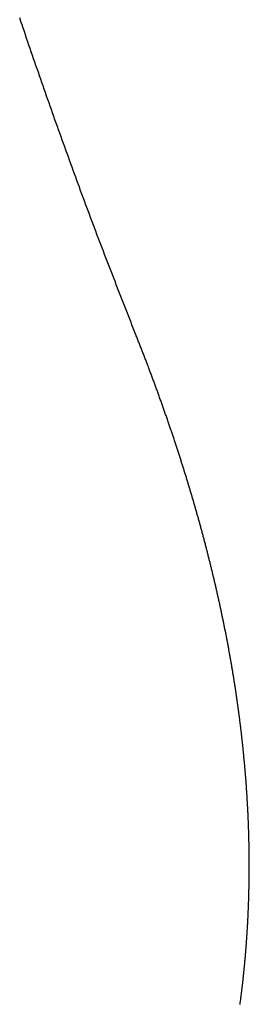
# Model space of a CAD drawing. Units: inches. Extents: x 11 to 407, y 4 to 292.
# Drawn here: x 206 to 206, y 135 to 135 of the extents above; entities that cross this region are included whole.
import ezdxf

# ---------------------------------------------------------------- set-up
doc = ezdxf.new("R2010")
doc.units = ezdxf.units.IN
doc.header["$MEASUREMENT"] = 0
doc.layers.add('M1', color=7, linetype='Continuous')

msp = doc.modelspace()

# ---------------------------------------------------------------- linework, layer by layer
at = {"layer": 'M1'}
for p, q in [((206.40582, 134.73848), (206.40556, 134.73928)), ((206.40609, 134.73768), (206.40582, 134.73848)), ((206.40636, 134.73688), (206.40609, 134.73768)), ((206.40664, 134.73609), (206.40636, 134.73688)), ((206.40691, 134.73529), (206.40664, 134.73609)), ((206.40718, 134.73449), (206.40691, 134.73529)), ((206.40745, 134.73369), (206.40718, 134.73449)), ((206.40772, 134.7329), (206.40745, 134.73369)), ((206.40799, 134.7321), (206.40772, 134.7329)), ((206.40827, 134.7313), (206.40799, 134.7321)), ((206.40854, 134.7305), (206.40827, 134.7313)), ((206.40882, 134.72971), (206.40854, 134.7305)), ((206.40909, 134.72891), (206.40882, 134.72971)), ((206.40936, 134.72811), (206.40909, 134.72891)), ((206.40964, 134.72732), (206.40936, 134.72811)), ((206.40992, 134.72652), (206.40964, 134.72732)), ((206.41019, 134.72572), (206.40992, 134.72652)), ((206.41047, 134.72493), (206.41019, 134.72572)), ((206.41075, 134.72413), (206.41047, 134.72493)), ((206.41102, 134.72333), (206.41075, 134.72413)), ((206.4113, 134.72254), (206.41102, 134.72333)), ((206.41158, 134.72174), (206.4113, 134.72254)), ((206.41186, 134.72094), (206.41158, 134.72174)), ((206.41214, 134.72015), (206.41186, 134.72094)), ((206.41242, 134.71935), (206.41214, 134.72015)), ((206.4127, 134.71856), (206.41242, 134.71935)), ((206.41298, 134.71776), (206.4127, 134.71856)), ((206.41326, 134.71697), (206.41298, 134.71776)), ((206.41354, 134.71617), (206.41326, 134.71697)), ((206.41382, 134.71537), (206.41354, 134.71617)), ((206.4141, 134.71458), (206.41382, 134.71537)), ((206.41439, 134.71378), (206.4141, 134.71458)), ((206.41467, 134.71299), (206.41439, 134.71378)), ((206.41495, 134.7122), (206.41467, 134.71299)), ((206.41524, 134.7114), (206.41495, 134.7122)), ((206.41552, 134.71061), (206.41524, 134.7114)), ((206.4158, 134.70981), (206.41552, 134.71061)), ((206.41609, 134.70902), (206.4158, 134.70981)), ((206.41638, 134.70823), (206.41609, 134.70902)), ((206.41666, 134.70743), (206.41638, 134.70823)), ((206.41695, 134.70664), (206.41666, 134.70743)), ((206.41723, 134.70585), (206.41695, 134.70664)), ((206.41752, 134.70505), (206.41723, 134.70585)), ((206.41781, 134.70426), (206.41752, 134.70505)), ((206.4181, 134.70347), (206.41781, 134.70426)), ((206.41838, 134.70268), (206.4181, 134.70347)), ((206.41867, 134.70188), (206.41838, 134.70268)), ((206.41896, 134.70109), (206.41867, 134.70188)), ((206.41925, 134.7003), (206.41896, 134.70109)), ((206.41954, 134.69951), (206.41925, 134.7003)), ((206.41983, 134.69872), (206.41954, 134.69951)), ((206.42013, 134.69793), (206.41983, 134.69872)), ((206.42042, 134.69714), (206.42013, 134.69793)), ((206.42071, 134.69634), (206.42042, 134.69714)), ((206.421, 134.69555), (206.42071, 134.69634)), ((206.4213, 134.69476), (206.421, 134.69555)), ((206.42159, 134.69397), (206.4213, 134.69476)), ((206.42188, 134.69318), (206.42159, 134.69397)), ((206.42218, 134.69239), (206.42188, 134.69318)), ((206.42248, 134.6916), (206.42218, 134.69239)), ((206.42277, 134.69082), (206.42248, 134.6916)), ((206.42307, 134.69003), (206.42277, 134.69082)), ((206.42337, 134.68924), (206.42307, 134.69003)), ((206.42366, 134.68845), (206.42337, 134.68924)), ((206.42396, 134.68766), (206.42366, 134.68845)), ((206.42426, 134.68687), (206.42396, 134.68766)), ((206.42456, 134.68608), (206.42426, 134.68687)), ((206.42486, 134.6853), (206.42456, 134.68608)), ((206.42516, 134.68451), (206.42486, 134.6853)), ((206.42546, 134.68372), (206.42516, 134.68451)), ((206.42576, 134.68293), (206.42546, 134.68372)), ((206.42607, 134.68215), (206.42576, 134.68293)), ((206.42637, 134.68136), (206.42607, 134.68215)), ((206.42667, 134.68057), (206.42637, 134.68136)), ((206.42697, 134.67979), (206.42667, 134.68057)), ((206.42728, 134.679), (206.42697, 134.67979)), ((206.42758, 134.67821), (206.42728, 134.679)), ((206.42789, 134.67743), (206.42758, 134.67821)), ((206.42819, 134.67664), (206.42789, 134.67743)), ((206.4285, 134.67586), (206.42819, 134.67664)), ((206.4288, 134.67507), (206.4285, 134.67586)), ((206.42911, 134.67428), (206.4288, 134.67507)), ((206.42941, 134.6735), (206.42911, 134.67428)), ((206.42972, 134.67271), (206.42941, 134.6735)), ((206.43002, 134.67193), (206.42972, 134.67271)), ((206.43033, 134.67114), (206.43002, 134.67193)), ((206.43064, 134.67036), (206.43033, 134.67114)), ((206.43094, 134.66957), (206.43064, 134.67036)), ((206.43125, 134.66879), (206.43094, 134.66957)), ((206.43156, 134.668), (206.43125, 134.66879)), ((206.43186, 134.66721), (206.43156, 134.668)), ((206.43217, 134.66643), (206.43186, 134.66721)), ((206.43248, 134.66564), (206.43217, 134.66643)), ((206.43278, 134.66486), (206.43248, 134.66564)), ((206.43288, 134.66462), (206.43278, 134.66486)), ((206.43297, 134.66439), (206.43288, 134.66462)), ((206.43306, 134.66415), (206.43297, 134.66439)), ((206.43315, 134.66392), (206.43306, 134.66415)), ((206.43325, 134.66368), (206.43315, 134.66392)), ((206.43334, 134.66345), (206.43325, 134.66368)), ((206.43343, 134.66321), (206.43334, 134.66345)), ((206.43352, 134.66297), (206.43343, 134.66321)), ((206.43361, 134.66274), (206.43352, 134.66297)), ((206.43371, 134.6625), (206.43361, 134.66274)), ((206.4338, 134.66227), (206.43371, 134.6625)), ((206.43389, 134.66203), (206.4338, 134.66227)), ((206.43398, 134.6618), (206.43389, 134.66203)), ((206.43407, 134.66156), (206.43398, 134.6618)), ((206.43417, 134.66132), (206.43407, 134.66156)), ((206.43426, 134.66109), (206.43417, 134.66132)), ((206.43435, 134.66085), (206.43426, 134.66109)), ((206.43444, 134.66062), (206.43435, 134.66085)), ((206.43453, 134.66038), (206.43444, 134.66062)), ((206.43462, 134.66014), (206.43453, 134.66038)), ((206.43471, 134.65991), (206.43462, 134.66014)), ((206.43481, 134.65967), (206.43471, 134.65991)), ((206.4349, 134.65943), (206.43481, 134.65967)), ((206.43499, 134.6592), (206.4349, 134.65943)), ((206.43508, 134.65896), (206.43499, 134.6592)), ((206.43517, 134.65873), (206.43508, 134.65896)), ((206.43526, 134.65849), (206.43517, 134.65873)), ((206.43535, 134.65825), (206.43526, 134.65849)), ((206.43544, 134.65802), (206.43535, 134.65825)), ((206.43553, 134.65778), (206.43544, 134.65802)), ((206.43562, 134.65754), (206.43553, 134.65778)), ((206.43571, 134.65731), (206.43562, 134.65754)), ((206.4358, 134.65707), (206.43571, 134.65731)), ((206.43589, 134.65683), (206.4358, 134.65707)), ((206.43598, 134.65659), (206.43589, 134.65683)), ((206.43607, 134.65636), (206.43598, 134.65659)), ((206.43616, 134.65612), (206.43607, 134.65636)), ((206.43625, 134.65588), (206.43616, 134.65612)), ((206.43633, 134.65564), (206.43625, 134.65588)), ((206.43642, 134.65541), (206.43633, 134.65564)), ((206.43651, 134.65517), (206.43642, 134.65541)), ((206.4366, 134.65493), (206.43651, 134.65517)), ((206.43669, 134.65469), (206.4366, 134.65493)), ((206.43678, 134.65446), (206.43669, 134.65469)), ((206.43686, 134.65422), (206.43678, 134.65446)), ((206.43695, 134.65398), (206.43686, 134.65422)), ((206.43704, 134.65374), (206.43695, 134.65398)), ((206.43713, 134.65351), (206.43704, 134.65374)), ((206.43721, 134.65327), (206.43713, 134.65351)), ((206.4373, 134.65303), (206.43721, 134.65327)), ((206.43739, 134.65279), (206.4373, 134.65303)), ((206.43747, 134.65256), (206.43739, 134.65279)), ((206.43756, 134.65232), (206.43747, 134.65256)), ((206.43765, 134.65208), (206.43756, 134.65232)), ((206.43773, 134.65184), (206.43765, 134.65208)), ((206.43782, 134.65161), (206.43773, 134.65184)), ((206.43791, 134.65137), (206.43782, 134.65161)), ((206.43799, 134.65113), (206.43791, 134.65137)), ((206.43808, 134.65089), (206.43799, 134.65113)), ((206.43816, 134.65066), (206.43808, 134.65089)), ((206.43825, 134.65042), (206.43816, 134.65066)), ((206.43833, 134.65018), (206.43825, 134.65042)), ((206.43842, 134.64994), (206.43833, 134.65018)), ((206.4385, 134.64971), (206.43842, 134.64994)), ((206.43859, 134.64947), (206.4385, 134.64971)), ((206.43867, 134.64923), (206.43859, 134.64947)), ((206.43876, 134.64899), (206.43867, 134.64923)), ((206.43884, 134.64876), (206.43876, 134.64899)), ((206.43893, 134.64852), (206.43884, 134.64876)), ((206.43901, 134.64828), (206.43893, 134.64852)), ((206.4391, 134.64804), (206.43901, 134.64828)), ((206.43918, 134.6478), (206.4391, 134.64804)), ((206.43926, 134.64757), (206.43918, 134.6478)), ((206.43935, 134.64733), (206.43926, 134.64757)), ((206.43943, 134.64709), (206.43935, 134.64733)), ((206.43951, 134.64685), (206.43943, 134.64709)), ((206.4396, 134.64661), (206.43951, 134.64685)), ((206.43968, 134.64637), (206.4396, 134.64661)), ((206.43976, 134.64613), (206.43968, 134.64637)), ((206.43985, 134.64589), (206.43976, 134.64613)), ((206.43993, 134.64566), (206.43985, 134.64589)), ((206.44001, 134.64542), (206.43993, 134.64566)), ((206.4401, 134.64518), (206.44001, 134.64542)), ((206.44018, 134.64494), (206.4401, 134.64518)), ((206.44026, 134.64469), (206.44018, 134.64494)), ((206.44035, 134.64445), (206.44026, 134.64469)), ((206.44043, 134.64421), (206.44035, 134.64445)), ((206.44051, 134.64397), (206.44043, 134.64421)), ((206.44059, 134.64373), (206.44051, 134.64397)), ((206.44068, 134.64349), (206.44059, 134.64373)), ((206.44076, 134.64325), (206.44068, 134.64349)), ((206.44084, 134.643), (206.44076, 134.64325)), ((206.44092, 134.64276), (206.44084, 134.643)), ((206.44101, 134.64252), (206.44092, 134.64276)), ((206.44109, 134.64227), (206.44101, 134.64252)), ((206.44117, 134.64203), (206.44109, 134.64227)), ((206.44125, 134.64179), (206.44117, 134.64203)), ((206.44133, 134.64154), (206.44125, 134.64179)), ((206.44141, 134.6413), (206.44133, 134.64154)), ((206.4415, 134.64106), (206.44141, 134.6413)), ((206.44158, 134.64081), (206.4415, 134.64106)), ((206.44166, 134.64057), (206.44158, 134.64081)), ((206.44174, 134.64033), (206.44166, 134.64057)), ((206.44182, 134.64008), (206.44174, 134.64033)), ((206.4419, 134.63984), (206.44182, 134.64008)), ((206.44198, 134.6396), (206.4419, 134.63984)), ((206.44206, 134.63936), (206.44198, 134.6396)), ((206.44214, 134.63912), (206.44206, 134.63936)), ((206.44222, 134.63888), (206.44214, 134.63912)), ((206.4423, 134.63864), (206.44222, 134.63888)), ((206.44237, 134.6384), (206.4423, 134.63864)), ((206.44245, 134.63816), (206.44237, 134.6384)), ((206.44253, 134.63792), (206.44245, 134.63816)), ((206.44261, 134.63768), (206.44253, 134.63792)), ((206.44268, 134.63745), (206.44261, 134.63768)), ((206.44276, 134.63721), (206.44268, 134.63745)), ((206.44284, 134.63698), (206.44276, 134.63721)), ((206.44291, 134.63674), (206.44284, 134.63698)), ((206.44299, 134.63651), (206.44291, 134.63674)), ((206.44306, 134.63628), (206.44299, 134.63651)), ((206.44314, 134.63605), (206.44306, 134.63628)), ((206.44321, 134.63582), (206.44314, 134.63605)), ((206.44328, 134.63559), (206.44321, 134.63582)), ((206.44336, 134.63536), (206.44328, 134.63559)), ((206.44343, 134.63513), (206.44336, 134.63536)), ((206.4435, 134.63491), (206.44343, 134.63513)), ((206.44357, 134.63468), (206.4435, 134.63491)), ((206.44364, 134.63446), (206.44357, 134.63468)), ((206.44371, 134.63423), (206.44364, 134.63446)), ((206.44378, 134.63401), (206.44371, 134.63423)), ((206.44385, 134.63379), (206.44378, 134.63401)), ((206.44392, 134.63357), (206.44385, 134.63379)), ((206.44399, 134.63334), (206.44392, 134.63357)), ((206.44406, 134.63312), (206.44399, 134.63334)), ((206.44413, 134.6329), (206.44406, 134.63312)), ((206.4442, 134.63268), (206.44413, 134.6329)), ((206.44427, 134.63246), (206.4442, 134.63268)), ((206.44434, 134.63224), (206.44427, 134.63246)), ((206.4444, 134.63202), (206.44434, 134.63224)), ((206.44447, 134.6318), (206.4444, 134.63202)), ((206.44454, 134.63158), (206.44447, 134.6318)), ((206.44461, 134.63136), (206.44454, 134.63158)), ((206.44467, 134.63114), (206.44461, 134.63136)), ((206.44474, 134.63093), (206.44467, 134.63114)), ((206.44481, 134.63071), (206.44474, 134.63093)), ((206.44487, 134.63049), (206.44481, 134.63071)), ((206.44494, 134.63027), (206.44487, 134.63049)), ((206.44501, 134.63005), (206.44494, 134.63027)), ((206.44507, 134.62983), (206.44501, 134.63005)), ((206.44514, 134.62961), (206.44507, 134.62983)), ((206.44521, 134.62939), (206.44514, 134.62961)), ((206.44527, 134.62916), (206.44521, 134.62939)), ((206.44534, 134.62894), (206.44527, 134.62916)), ((206.44541, 134.62872), (206.44534, 134.62894)), ((206.44547, 134.6285), (206.44541, 134.62872)), ((206.44554, 134.62828), (206.44547, 134.6285)), ((206.44561, 134.62805), (206.44554, 134.62828)), ((206.44567, 134.62783), (206.44561, 134.62805)), ((206.44574, 134.62761), (206.44567, 134.62783)), ((206.4458, 134.62738), (206.44574, 134.62761)), ((206.44587, 134.62716), (206.4458, 134.62738)), ((206.44594, 134.62694), (206.44587, 134.62716)), ((206.446, 134.62671), (206.44594, 134.62694)), ((206.44607, 134.62649), (206.446, 134.62671)), ((206.44613, 134.62627), (206.44607, 134.62649)), ((206.4462, 134.62604), (206.44613, 134.62627)), ((206.44626, 134.62582), (206.4462, 134.62604)), ((206.44633, 134.62559), (206.44626, 134.62582)), ((206.44639, 134.62537), (206.44633, 134.62559)), ((206.44646, 134.62514), (206.44639, 134.62537)), ((206.44652, 134.62492), (206.44646, 134.62514)), ((206.44659, 134.62469), (206.44652, 134.62492)), ((206.44665, 134.62447), (206.44659, 134.62469)), ((206.44672, 134.62425), (206.44665, 134.62447)), ((206.44678, 134.62402), (206.44672, 134.62425)), ((206.44685, 134.6238), (206.44678, 134.62402)), ((206.44691, 134.62357), (206.44685, 134.6238)), ((206.44697, 134.62335), (206.44691, 134.62357)), ((206.44704, 134.62312), (206.44697, 134.62335)), ((206.4471, 134.6229), (206.44704, 134.62312)), ((206.44716, 134.62268), (206.4471, 134.6229)), ((206.44723, 134.62245), (206.44716, 134.62268)), ((206.44729, 134.62223), (206.44723, 134.62245)), ((206.44735, 134.622), (206.44729, 134.62223)), ((206.44742, 134.62178), (206.44735, 134.622)), ((206.44748, 134.62156), (206.44742, 134.62178)), ((206.44754, 134.62133), (206.44748, 134.62156)), ((206.4476, 134.62111), (206.44754, 134.62133)), ((206.44766, 134.62089), (206.4476, 134.62111)), ((206.44773, 134.62066), (206.44766, 134.62089)), ((206.44779, 134.62044), (206.44773, 134.62066)), ((206.44785, 134.62022), (206.44779, 134.62044)), ((206.44791, 134.61999), (206.44785, 134.62022)), ((206.44797, 134.61977), (206.44791, 134.61999)), ((206.44803, 134.61955), (206.44797, 134.61977)), ((206.44809, 134.61932), (206.44803, 134.61955)), ((206.44816, 134.6191), (206.44809, 134.61932)), ((206.44822, 134.61887), (206.44816, 134.6191)), ((206.44828, 134.61865), (206.44822, 134.61887)), ((206.44834, 134.61842), (206.44828, 134.61865)), ((206.4484, 134.6182), (206.44834, 134.61842)), ((206.44846, 134.61797), (206.4484, 134.6182)), ((206.44852, 134.61775), (206.44846, 134.61797)), ((206.44858, 134.61752), (206.44852, 134.61775)), ((206.44864, 134.61729), (206.44858, 134.61752)), ((206.4487, 134.61707), (206.44864, 134.61729)), ((206.44876, 134.61684), (206.4487, 134.61707)), ((206.44882, 134.61661), (206.44876, 134.61684)), ((206.44888, 134.61639), (206.44882, 134.61661)), ((206.44894, 134.61616), (206.44888, 134.61639)), ((206.449, 134.61593), (206.44894, 134.61616)), ((206.44906, 134.6157), (206.449, 134.61593)), ((206.44912, 134.61547), (206.44906, 134.6157)), ((206.44918, 134.61524), (206.44912, 134.61547)), ((206.44924, 134.61501), (206.44918, 134.61524)), ((206.4493, 134.61478), (206.44924, 134.61501)), ((206.44936, 134.61455), (206.4493, 134.61478)), ((206.44941, 134.61432), (206.44936, 134.61455)), ((206.44947, 134.6141), (206.44941, 134.61432)), ((206.44953, 134.61387), (206.44947, 134.6141)), ((206.44959, 134.61364), (206.44953, 134.61387)), ((206.44965, 134.61341), (206.44959, 134.61364)), ((206.44971, 134.61318), (206.44965, 134.61341)), ((206.44976, 134.61295), (206.44971, 134.61318)), ((206.44982, 134.61272), (206.44976, 134.61295)), ((206.44988, 134.61249), (206.44982, 134.61272)), ((206.44994, 134.61227), (206.44988, 134.61249)), ((206.44999, 134.61204), (206.44994, 134.61227)), ((206.45005, 134.61181), (206.44999, 134.61204)), ((206.45011, 134.61159), (206.45005, 134.61181)), ((206.45016, 134.61136), (206.45011, 134.61159)), ((206.45022, 134.61114), (206.45016, 134.61136)), ((206.45027, 134.61092), (206.45022, 134.61114)), ((206.45033, 134.61069), (206.45027, 134.61092)), ((206.45038, 134.61047), (206.45033, 134.61069)), ((206.45044, 134.61025), (206.45038, 134.61047)), ((206.45049, 134.61003), (206.45044, 134.61025)), ((206.45054, 134.60982), (206.45049, 134.61003)), ((206.4506, 134.6096), (206.45054, 134.60982)), ((206.45065, 134.60938), (206.4506, 134.6096)), ((206.4507, 134.60917), (206.45065, 134.60938)), ((206.45075, 134.60896), (206.4507, 134.60917)), ((206.4508, 134.60875), (206.45075, 134.60896)), ((206.45085, 134.60853), (206.4508, 134.60875)), ((206.4509, 134.60833), (206.45085, 134.60853)), ((206.45095, 134.60812), (206.4509, 134.60833)), ((206.451, 134.60791), (206.45095, 134.60812)), ((206.45105, 134.6077), (206.451, 134.60791)), ((206.4511, 134.6075), (206.45105, 134.6077)), ((206.45115, 134.60729), (206.4511, 134.6075)), ((206.4512, 134.60709), (206.45115, 134.60729)), ((206.45124, 134.60688), (206.4512, 134.60709)), ((206.45129, 134.60668), (206.45124, 134.60688)), ((206.45134, 134.60648), (206.45129, 134.60668)), ((206.45139, 134.60628), (206.45134, 134.60648)), ((206.45143, 134.60608), (206.45139, 134.60628)), ((206.45148, 134.60587), (206.45143, 134.60608)), ((206.45153, 134.60567), (206.45148, 134.60587)), ((206.45157, 134.60547), (206.45153, 134.60567)), ((206.45162, 134.60527), (206.45157, 134.60547)), ((206.45166, 134.60507), (206.45162, 134.60527)), ((206.45171, 134.60487), (206.45166, 134.60507)), ((206.45175, 134.60467), (206.45171, 134.60487)), ((206.4518, 134.60447), (206.45175, 134.60467)), ((206.45184, 134.60427), (206.4518, 134.60447)), ((206.45189, 134.60407), (206.45184, 134.60427)), ((206.45193, 134.60387), (206.45189, 134.60407)), ((206.45198, 134.60367), (206.45193, 134.60387)), ((206.45202, 134.60347), (206.45198, 134.60367)), ((206.45207, 134.60327), (206.45202, 134.60347)), ((206.45211, 134.60307), (206.45207, 134.60327)), ((206.45216, 134.60287), (206.45211, 134.60307)), ((206.4522, 134.60267), (206.45216, 134.60287)), ((206.45225, 134.60246), (206.4522, 134.60267)), ((206.45229, 134.60226), (206.45225, 134.60246)), ((206.45234, 134.60206), (206.45229, 134.60226)), ((206.45238, 134.60185), (206.45234, 134.60206)), ((206.45242, 134.60165), (206.45238, 134.60185)), ((206.45247, 134.60145), (206.45242, 134.60165)), ((206.45251, 134.60124), (206.45247, 134.60145)), ((206.45256, 134.60104), (206.45251, 134.60124)), ((206.4526, 134.60083), (206.45256, 134.60104)), ((206.45265, 134.60063), (206.4526, 134.60083)), ((206.45269, 134.60042), (206.45265, 134.60063)), ((206.45273, 134.60022), (206.45269, 134.60042)), ((206.45278, 134.60001), (206.45273, 134.60022)), ((206.45282, 134.59981), (206.45278, 134.60001)), ((206.45286, 134.5996), (206.45282, 134.59981)), ((206.45291, 134.59939), (206.45286, 134.5996)), ((206.45295, 134.59919), (206.45291, 134.59939)), ((206.45299, 134.59898), (206.45295, 134.59919)), ((206.45304, 134.59878), (206.45299, 134.59898)), ((206.45308, 134.59857), (206.45304, 134.59878)), ((206.45312, 134.59837), (206.45308, 134.59857)), ((206.45317, 134.59816), (206.45312, 134.59837)), ((206.45321, 134.59795), (206.45317, 134.59816)), ((206.45325, 134.59775), (206.45321, 134.59795)), ((206.45329, 134.59754), (206.45325, 134.59775)), ((206.45333, 134.59734), (206.45329, 134.59754)), ((206.45338, 134.59713), (206.45333, 134.59734)), ((206.45342, 134.59693), (206.45338, 134.59713)), ((206.45346, 134.59672), (206.45342, 134.59693)), ((206.4535, 134.59652), (206.45346, 134.59672)), ((206.45354, 134.59631), (206.4535, 134.59652)), ((206.45358, 134.59611), (206.45354, 134.59631)), ((206.45362, 134.5959), (206.45358, 134.59611)), ((206.45366, 134.5957), (206.45362, 134.5959)), ((206.45371, 134.5955), (206.45366, 134.5957)), ((206.45375, 134.59529), (206.45371, 134.5955)), ((206.45379, 134.59509), (206.45375, 134.59529)), ((206.45383, 134.59488), (206.45379, 134.59509)), ((206.45387, 134.59468), (206.45383, 134.59488)), ((206.45391, 134.59447), (206.45387, 134.59468)), ((206.45395, 134.59427), (206.45391, 134.59447)), ((206.45399, 134.59406), (206.45395, 134.59427)), ((206.45402, 134.59386), (206.45399, 134.59406)), ((206.45406, 134.59365), (206.45402, 134.59386)), ((206.4541, 134.59345), (206.45406, 134.59365)), ((206.45414, 134.59324), (206.4541, 134.59345)), ((206.45418, 134.59304), (206.45414, 134.59324)), ((206.45422, 134.59283), (206.45418, 134.59304)), ((206.45426, 134.59263), (206.45422, 134.59283)), ((206.4543, 134.59242), (206.45426, 134.59263)), ((206.45434, 134.59221), (206.4543, 134.59242)), ((206.45438, 134.59201), (206.45434, 134.59221)), ((206.45441, 134.5918), (206.45438, 134.59201)), ((206.45445, 134.59159), (206.45441, 134.5918)), ((206.45449, 134.59139), (206.45445, 134.59159)), ((206.45453, 134.59118), (206.45449, 134.59139)), ((206.45457, 134.59097), (206.45453, 134.59118)), ((206.4546, 134.59076), (206.45457, 134.59097)), ((206.45464, 134.59055), (206.4546, 134.59076)), ((206.45468, 134.59035), (206.45464, 134.59055)), ((206.45472, 134.59014), (206.45468, 134.59035)), ((206.45476, 134.58993), (206.45472, 134.59014)), ((206.45479, 134.58972), (206.45476, 134.58993)), ((206.45483, 134.58951), (206.45479, 134.58972)), ((206.45487, 134.5893), (206.45483, 134.58951)), ((206.4549, 134.58909), (206.45487, 134.5893)), ((206.45494, 134.58888), (206.4549, 134.58909)), ((206.45498, 134.58867), (206.45494, 134.58888)), ((206.45501, 134.58846), (206.45498, 134.58867)), ((206.45505, 134.58825), (206.45501, 134.58846)), ((206.45509, 134.58805), (206.45505, 134.58825)), ((206.45512, 134.58784), (206.45509, 134.58805)), ((206.45516, 134.58763), (206.45512, 134.58784)), ((206.45519, 134.58742), (206.45516, 134.58763)), ((206.45523, 134.58722), (206.45519, 134.58742)), ((206.45526, 134.58701), (206.45523, 134.58722)), ((206.4553, 134.5868), (206.45526, 134.58701)), ((206.45533, 134.5866), (206.4553, 134.5868)), ((206.45537, 134.58639), (206.45533, 134.5866)), ((206.4554, 134.58619), (206.45537, 134.58639)), ((206.45544, 134.58599), (206.4554, 134.58619)), ((206.45547, 134.58579), (206.45544, 134.58599)), ((206.4555, 134.58558), (206.45547, 134.58579)), ((206.45554, 134.58538), (206.4555, 134.58558)), ((206.45557, 134.58518), (206.45554, 134.58538)), ((206.4556, 134.58498), (206.45557, 134.58518)), ((206.45564, 134.58479), (206.4556, 134.58498)), ((206.45567, 134.58459), (206.45564, 134.58479)), ((206.4557, 134.5844), (206.45567, 134.58459)), ((206.45573, 134.5842), (206.4557, 134.5844)), ((206.45576, 134.58401), (206.45573, 134.5842)), ((206.45579, 134.58381), (206.45576, 134.58401)), ((206.45582, 134.58362), (206.45579, 134.58381)), ((206.45585, 134.58343), (206.45582, 134.58362)), ((206.45588, 134.58324), (206.45585, 134.58343)), ((206.45591, 134.58305), (206.45588, 134.58324)), ((206.45594, 134.58286), (206.45591, 134.58305)), ((206.45597, 134.58268), (206.45594, 134.58286)), ((206.456, 134.58249), (206.45597, 134.58268)), ((206.45603, 134.5823), (206.456, 134.58249)), ((206.45606, 134.58211), (206.45603, 134.5823)), ((206.45609, 134.58193), (206.45606, 134.58211)), ((206.45612, 134.58174), (206.45609, 134.58193)), ((206.45614, 134.58156), (206.45612, 134.58174)), ((206.45617, 134.58137), (206.45614, 134.58156)), ((206.4562, 134.58119), (206.45617, 134.58137)), ((206.45623, 134.581), (206.4562, 134.58119)), ((206.45625, 134.58082), (206.45623, 134.581)), ((206.45628, 134.58063), (206.45625, 134.58082)), ((206.45631, 134.58045), (206.45628, 134.58063)), ((206.45634, 134.58026), (206.45631, 134.58045)), ((206.45636, 134.58008), (206.45634, 134.58026)), ((206.45639, 134.57989), (206.45636, 134.58008)), ((206.45642, 134.57971), (206.45639, 134.57989)), ((206.45644, 134.57952), (206.45642, 134.57971)), ((206.45647, 134.57934), (206.45644, 134.57952)), ((206.4565, 134.57915), (206.45647, 134.57934)), ((206.45652, 134.57897), (206.4565, 134.57915)), ((206.45655, 134.57878), (206.45652, 134.57897)), ((206.45658, 134.57859), (206.45655, 134.57878)), ((206.4566, 134.57841), (206.45658, 134.57859)), ((206.45663, 134.57822), (206.4566, 134.57841)), ((206.45666, 134.57803), (206.45663, 134.57822)), ((206.45668, 134.57785), (206.45666, 134.57803)), ((206.45671, 134.57766), (206.45668, 134.57785)), ((206.45673, 134.57747), (206.45671, 134.57766)), ((206.45676, 134.57728), (206.45673, 134.57747)), ((206.45678, 134.5771), (206.45676, 134.57728)), ((206.45681, 134.57691), (206.45678, 134.5771)), ((206.45684, 134.57672), (206.45681, 134.57691)), ((206.45686, 134.57653), (206.45684, 134.57672)), ((206.45689, 134.57634), (206.45686, 134.57653)), ((206.45691, 134.57615), (206.45689, 134.57634)), ((206.45694, 134.57596), (206.45691, 134.57615)), ((206.45696, 134.57577), (206.45694, 134.57596)), ((206.45699, 134.57558), (206.45696, 134.57577)), ((206.45701, 134.5754), (206.45699, 134.57558)), ((206.45704, 134.57521), (206.45701, 134.5754)), ((206.45706, 134.57502), (206.45704, 134.57521)), ((206.45708, 134.57483), (206.45706, 134.57502)), ((206.45711, 134.57464), (206.45708, 134.57483)), ((206.45713, 134.57445), (206.45711, 134.57464)), ((206.45716, 134.57426), (206.45713, 134.57445)), ((206.45718, 134.57407), (206.45716, 134.57426)), ((206.4572, 134.57388), (206.45718, 134.57407)), ((206.45723, 134.57369), (206.4572, 134.57388)), ((206.45725, 134.5735), (206.45723, 134.57369)), ((206.45728, 134.57331), (206.45725, 134.5735)), ((206.4573, 134.57313), (206.45728, 134.57331)), ((206.45732, 134.57294), (206.4573, 134.57313)), ((206.45734, 134.57275), (206.45732, 134.57294)), ((206.45737, 134.57256), (206.45734, 134.57275)), ((206.45739, 134.57237), (206.45737, 134.57256)), ((206.45741, 134.57218), (206.45739, 134.57237)), ((206.45744, 134.57199), (206.45741, 134.57218)), ((206.45746, 134.57181), (206.45744, 134.57199)), ((206.45748, 134.57162), (206.45746, 134.57181)), ((206.4575, 134.57143), (206.45748, 134.57162)), ((206.45752, 134.57124), (206.4575, 134.57143)), ((206.45755, 134.57105), (206.45752, 134.57124)), ((206.45757, 134.57086), (206.45755, 134.57105)), ((206.45759, 134.57068), (206.45757, 134.57086)), ((206.45761, 134.57049), (206.45759, 134.57068)), ((206.45763, 134.5703), (206.45761, 134.57049)), ((206.45765, 134.57011), (206.45763, 134.5703)), ((206.45767, 134.56992), (206.45765, 134.57011)), ((206.45769, 134.56973), (206.45767, 134.56992)), ((206.45771, 134.56954), (206.45769, 134.56973)), ((206.45774, 134.56935), (206.45771, 134.56954)), ((206.45776, 134.56917), (206.45774, 134.56935)), ((206.45778, 134.56898), (206.45776, 134.56917)), ((206.4578, 134.56879), (206.45778, 134.56898)), ((206.45782, 134.5686), (206.4578, 134.56879)), ((206.45784, 134.56841), (206.45782, 134.5686)), ((206.45786, 134.56822), (206.45784, 134.56841)), ((206.45788, 134.56803), (206.45786, 134.56822)), ((206.4579, 134.56784), (206.45788, 134.56803)), ((206.45792, 134.56765), (206.4579, 134.56784)), ((206.45794, 134.56746), (206.45792, 134.56765)), ((206.45795, 134.56727), (206.45794, 134.56746)), ((206.45797, 134.56708), (206.45795, 134.56727)), ((206.45799, 134.56689), (206.45797, 134.56708)), ((206.45801, 134.5667), (206.45799, 134.56689)), ((206.45803, 134.56651), (206.45801, 134.5667)), ((206.45805, 134.56632), (206.45803, 134.56651)), ((206.45807, 134.56613), (206.45805, 134.56632)), ((206.45809, 134.56594), (206.45807, 134.56613)), ((206.45811, 134.56575), (206.45809, 134.56594)), ((206.45812, 134.56556), (206.45811, 134.56575)), ((206.45814, 134.56537), (206.45812, 134.56556)), ((206.45816, 134.56518), (206.45814, 134.56537)), ((206.45818, 134.56499), (206.45816, 134.56518)), ((206.45819, 134.5648), (206.45818, 134.56499)), ((206.45821, 134.56461), (206.45819, 134.5648)), ((206.45823, 134.56442), (206.45821, 134.56461)), ((206.45825, 134.56423), (206.45823, 134.56442)), ((206.45826, 134.56404), (206.45825, 134.56423)), ((206.45828, 134.56385), (206.45826, 134.56404)), ((206.4583, 134.56366), (206.45828, 134.56385)), ((206.45831, 134.56347), (206.4583, 134.56366)), ((206.45833, 134.56329), (206.45831, 134.56347)), ((206.45835, 134.5631), (206.45833, 134.56329)), ((206.45836, 134.56291), (206.45835, 134.5631)), ((206.45838, 134.56272), (206.45836, 134.56291)), ((206.4584, 134.56254), (206.45838, 134.56272)), ((206.45841, 134.56235), (206.4584, 134.56254)), ((206.45843, 134.56217), (206.45841, 134.56235)), ((206.45844, 134.56198), (206.45843, 134.56217)), ((206.45846, 134.5618), (206.45844, 134.56198)), ((206.45847, 134.56161), (206.45846, 134.5618)), ((206.45849, 134.56143), (206.45847, 134.56161)), ((206.4585, 134.56124), (206.45849, 134.56143)), ((206.45852, 134.56106), (206.4585, 134.56124)), ((206.45853, 134.56088), (206.45852, 134.56106)), ((206.45855, 134.56069), (206.45853, 134.56088)), ((206.45856, 134.56051), (206.45855, 134.56069)), ((206.45857, 134.56033), (206.45856, 134.56051)), ((206.45859, 134.56015), (206.45857, 134.56033)), ((206.4586, 134.55997), (206.45859, 134.56015)), ((206.45862, 134.55978), (206.4586, 134.55997)), ((206.45863, 134.5596), (206.45862, 134.55978)), ((206.45864, 134.55942), (206.45863, 134.5596)), ((206.45866, 134.55924), (206.45864, 134.55942)), ((206.45867, 134.55906), (206.45866, 134.55924)), ((206.45868, 134.55888), (206.45867, 134.55906)), ((206.45869, 134.5587), (206.45868, 134.55888)), ((206.45871, 134.55852), (206.45869, 134.5587)), ((206.45872, 134.55834), (206.45871, 134.55852)), ((206.45873, 134.55816), (206.45872, 134.55834)), ((206.45874, 134.55798), (206.45873, 134.55816)), ((206.45876, 134.5578), (206.45874, 134.55798)), ((206.45877, 134.55762), (206.45876, 134.5578)), ((206.45878, 134.55744), (206.45877, 134.55762)), ((206.45879, 134.55726), (206.45878, 134.55744)), ((206.4588, 134.55708), (206.45879, 134.55726)), ((206.45881, 134.5569), (206.4588, 134.55708)), ((206.45883, 134.55672), (206.45881, 134.5569)), ((206.45884, 134.55654), (206.45883, 134.55672)), ((206.45885, 134.55635), (206.45884, 134.55654)), ((206.45886, 134.55617), (206.45885, 134.55635)), ((206.45887, 134.55599), (206.45886, 134.55617)), ((206.45888, 134.55581), (206.45887, 134.55599)), ((206.45889, 134.55563), (206.45888, 134.55581)), ((206.4589, 134.55545), (206.45889, 134.55563)), ((206.45891, 134.55527), (206.4589, 134.55545)), ((206.45892, 134.55509), (206.45891, 134.55527)), ((206.45893, 134.5549), (206.45892, 134.55509)), ((206.45894, 134.55472), (206.45893, 134.5549)), ((206.45895, 134.55454), (206.45894, 134.55472)), ((206.45896, 134.55436), (206.45895, 134.55454)), ((206.45897, 134.55418), (206.45896, 134.55436)), ((206.45898, 134.55399), (206.45897, 134.55418)), ((206.45899, 134.55381), (206.45898, 134.55399)), ((206.459, 134.55363), (206.45899, 134.55381)), ((206.45901, 134.55345), (206.459, 134.55363)), ((206.45902, 134.55327), (206.45901, 134.55345)), ((206.45903, 134.55308), (206.45902, 134.55327)), ((206.45904, 134.5529), (206.45903, 134.55308)), ((206.45905, 134.55272), (206.45904, 134.5529)), ((206.45906, 134.55254), (206.45905, 134.55272)), ((206.45907, 134.55235), (206.45906, 134.55254)), ((206.45907, 134.55217), (206.45907, 134.55235)), ((206.45908, 134.55199), (206.45907, 134.55217)), ((206.45909, 134.55181), (206.45908, 134.55199)), ((206.4591, 134.55162), (206.45909, 134.55181)), ((206.45911, 134.55144), (206.4591, 134.55162)), ((206.45912, 134.55126), (206.45911, 134.55144)), ((206.45912, 134.55108), (206.45912, 134.55126)), ((206.45913, 134.55089), (206.45912, 134.55108)), ((206.45914, 134.55071), (206.45913, 134.55089)), ((206.45915, 134.55053), (206.45914, 134.55071)), ((206.45915, 134.55035), (206.45915, 134.55053)), ((206.45916, 134.55017), (206.45915, 134.55035)), ((206.45917, 134.54998), (206.45916, 134.55017)), ((206.45917, 134.5498), (206.45917, 134.54998)), ((206.45918, 134.54962), (206.45917, 134.5498)), ((206.45919, 134.54944), (206.45918, 134.54962)), ((206.45919, 134.54925), (206.45919, 134.54944)), ((206.4592, 134.54907), (206.45919, 134.54925)), ((206.45921, 134.54889), (206.4592, 134.54907)), ((206.45921, 134.54871), (206.45921, 134.54889)), ((206.45922, 134.54853), (206.45921, 134.54871)), ((206.45922, 134.54834), (206.45922, 134.54853)), ((206.45923, 134.54816), (206.45922, 134.54834)), ((206.45924, 134.54798), (206.45923, 134.54816)), ((206.45924, 134.5478), (206.45924, 134.54798)), ((206.45925, 134.54762), (206.45924, 134.5478)), ((206.45925, 134.54743), (206.45925, 134.54762)), ((206.45926, 134.54725), (206.45925, 134.54743)), ((206.45926, 134.54707), (206.45926, 134.54725)), ((206.45927, 134.54689), (206.45926, 134.54707)), ((206.45927, 134.54671), (206.45927, 134.54689)), ((206.45928, 134.54653), (206.45927, 134.54671)), ((206.45928, 134.54634), (206.45928, 134.54653)), ((206.45928, 134.54616), (206.45928, 134.54634)), ((206.45929, 134.54598), (206.45928, 134.54616)), ((206.45929, 134.5458), (206.45929, 134.54598)), ((206.4593, 134.54562), (206.45929, 134.5458)), ((206.4593, 134.54543), (206.4593, 134.54562)), ((206.4593, 134.54525), (206.4593, 134.54543)), ((206.45931, 134.54507), (206.4593, 134.54525)), ((206.45931, 134.54489), (206.45931, 134.54507)), ((206.45931, 134.54471), (206.45931, 134.54489)), ((206.45932, 134.54453), (206.45931, 134.54471)), ((206.45932, 134.54434), (206.45932, 134.54453)), ((206.45932, 134.54416), (206.45932, 134.54434)), ((206.45933, 134.54398), (206.45932, 134.54416)), ((206.45933, 134.5438), (206.45933, 134.54398)), ((206.45933, 134.54362), (206.45933, 134.5438)), ((206.45933, 134.54344), (206.45933, 134.54362)), ((206.45934, 134.54325), (206.45933, 134.54344)), ((206.45934, 134.54307), (206.45934, 134.54325)), ((206.45934, 134.54289), (206.45934, 134.54307)), ((206.45934, 134.54271), (206.45934, 134.54289)), ((206.45934, 134.54253), (206.45934, 134.54271)), ((206.45935, 134.54234), (206.45934, 134.54253)), ((206.45935, 134.54216), (206.45935, 134.54234)), ((206.45935, 134.54198), (206.45935, 134.54216)), ((206.45935, 134.5418), (206.45935, 134.54198)), ((206.45935, 134.54161), (206.45935, 134.5418)), ((206.45935, 134.54143), (206.45935, 134.54161)), ((206.45935, 134.54125), (206.45935, 134.54143)), ((206.45935, 134.54107), (206.45935, 134.54125)), ((206.45935, 134.54088), (206.45935, 134.54107)), ((206.45935, 134.5407), (206.45935, 134.54088)), ((206.45935, 134.54052), (206.45935, 134.5407)), ((206.45935, 134.54033), (206.45935, 134.54052)), ((206.45935, 134.54015), (206.45935, 134.54033)), ((206.45934, 134.53794), (206.45935, 134.53813)), ((206.45934, 134.53776), (206.45934, 134.53794)), ((206.45935, 134.53997), (206.45935, 134.54015)), ((206.45935, 134.53978), (206.45935, 134.53997)), ((206.45935, 134.5396), (206.45935, 134.53978)), ((206.45935, 134.53942), (206.45935, 134.5396)), ((206.45935, 134.53923), (206.45935, 134.53942)), ((206.45935, 134.53905), (206.45935, 134.53923)), ((206.45935, 134.53886), (206.45935, 134.53905)), ((206.45935, 134.53868), (206.45935, 134.53886)), ((206.45935, 134.5385), (206.45935, 134.53868)), ((206.45935, 134.53831), (206.45935, 134.5385)), ((206.45935, 134.53813), (206.45935, 134.53831)), ((206.45931, 134.53554), (206.45932, 134.53573)), ((206.45932, 134.53628), (206.45933, 134.53647)), ((206.45932, 134.5361), (206.45932, 134.53628)), ((206.45932, 134.53591), (206.45932, 134.5361)), ((206.45932, 134.53573), (206.45932, 134.53591)), ((206.45933, 134.53702), (206.45934, 134.53721)), ((206.45933, 134.53684), (206.45933, 134.53702)), ((206.45933, 134.53665), (206.45933, 134.53684)), ((206.45933, 134.53647), (206.45933, 134.53665)), ((206.45934, 134.53757), (206.45934, 134.53776)), ((206.45934, 134.53739), (206.45934, 134.53757)), ((206.45934, 134.53721), (206.45934, 134.53739)), ((206.45926, 134.53333), (206.45927, 134.53352)), ((206.45926, 134.53315), (206.45926, 134.53333)), ((206.45927, 134.5337), (206.45928, 134.53388)), ((206.45927, 134.53352), (206.45927, 134.5337)), ((206.45928, 134.53407), (206.45929, 134.53425)), ((206.45928, 134.53388), (206.45928, 134.53407)), ((206.45929, 134.53462), (206.4593, 134.53481)), ((206.45929, 134.53444), (206.45929, 134.53462)), ((206.45929, 134.53425), (206.45929, 134.53444)), ((206.4593, 134.53499), (206.45931, 134.53518)), ((206.4593, 134.53481), (206.4593, 134.53499)), ((206.45931, 134.53536), (206.45931, 134.53554)), ((206.45931, 134.53518), (206.45931, 134.53536)), ((206.45919, 134.53112), (206.4592, 134.53131)), ((206.45919, 134.53094), (206.45919, 134.53112)), ((206.4592, 134.53131), (206.45921, 134.53149)), ((206.45921, 134.53167), (206.45922, 134.53186)), ((206.45921, 134.53149), (206.45921, 134.53167)), ((206.45922, 134.53204), (206.45923, 134.53223)), ((206.45922, 134.53186), (206.45922, 134.53204)), ((206.45923, 134.53223), (206.45924, 134.53241)), ((206.45924, 134.5326), (206.45925, 134.53278)), ((206.45924, 134.53241), (206.45924, 134.5326)), ((206.45925, 134.53296), (206.45926, 134.53315)), ((206.45925, 134.53278), (206.45925, 134.53296)), ((206.45909, 134.52873), (206.4591, 134.52891)), ((206.45909, 134.52854), (206.45909, 134.52873)), ((206.4591, 134.52891), (206.45911, 134.5291)), ((206.45911, 134.5291), (206.45912, 134.52928)), ((206.45912, 134.52928), (206.45913, 134.52947)), ((206.45913, 134.52965), (206.45914, 134.52983)), ((206.45913, 134.52947), (206.45913, 134.52965)), ((206.45914, 134.52983), (206.45915, 134.53002)), ((206.45915, 134.53002), (206.45916, 134.5302)), ((206.45916, 134.53039), (206.45917, 134.53057)), ((206.45916, 134.5302), (206.45916, 134.53039)), ((206.45917, 134.53057), (206.45918, 134.53075)), ((206.45918, 134.53075), (206.45919, 134.53094)), ((206.45896, 134.52615), (206.45897, 134.52633)), ((206.45897, 134.52633), (206.45898, 134.52652)), ((206.45898, 134.52652), (206.45899, 134.5267)), ((206.45899, 134.5267), (206.459, 134.52688)), ((206.459, 134.52688), (206.45901, 134.52707)), ((206.45901, 134.52707), (206.45902, 134.52725)), ((206.45902, 134.52725), (206.45903, 134.52744)), ((206.45903, 134.52744), (206.45904, 134.52762)), ((206.45904, 134.52762), (206.45905, 134.52781)), ((206.45905, 134.52781), (206.45906, 134.52799)), ((206.45906, 134.52799), (206.45907, 134.52817)), ((206.45907, 134.52817), (206.45908, 134.52836)), ((206.45908, 134.52836), (206.45909, 134.52854)), ((206.45883, 134.52394), (206.45884, 134.52413)), ((206.45884, 134.52413), (206.45885, 134.52431)), ((206.45885, 134.52431), (206.45886, 134.52449)), ((206.45886, 134.52449), (206.45888, 134.52468)), ((206.45888, 134.52468), (206.45889, 134.52486)), ((206.45889, 134.52486), (206.4589, 134.52504)), ((206.4589, 134.52504), (206.45891, 134.52523)), ((206.45891, 134.52523), (206.45892, 134.52541)), ((206.45892, 134.52541), (206.45893, 134.5256)), ((206.45893, 134.5256), (206.45894, 134.52578)), ((206.45894, 134.52578), (206.45895, 134.52596)), ((206.45895, 134.52596), (206.45896, 134.52615)), ((206.45866, 134.52157), (206.45868, 134.52175)), ((206.45868, 134.52175), (206.45869, 134.52194)), ((206.45869, 134.52194), (206.4587, 134.52212)), ((206.4587, 134.52212), (206.45872, 134.5223)), ((206.45872, 134.5223), (206.45873, 134.52248)), ((206.45873, 134.52248), (206.45874, 134.52267)), ((206.45874, 134.52267), (206.45875, 134.52285)), ((206.45875, 134.52285), (206.45877, 134.52303)), ((206.45877, 134.52303), (206.45878, 134.52321)), ((206.45878, 134.52321), (206.45879, 134.5234)), ((206.45879, 134.5234), (206.4588, 134.52358)), ((206.4588, 134.52358), (206.45882, 134.52376)), ((206.45882, 134.52376), (206.45883, 134.52394)), ((206.45849, 134.51937), (206.4585, 134.51955)), ((206.4585, 134.51955), (206.45852, 134.51974)), ((206.45852, 134.51974), (206.45853, 134.51992)), ((206.45853, 134.51992), (206.45855, 134.52011)), ((206.45855, 134.52011), (206.45856, 134.52029)), ((206.45856, 134.52029), (206.45858, 134.52047)), ((206.45858, 134.52047), (206.45859, 134.52066)), ((206.45859, 134.52066), (206.45861, 134.52084)), ((206.45861, 134.52084), (206.45862, 134.52102)), ((206.45862, 134.52102), (206.45863, 134.52121)), ((206.45863, 134.52121), (206.45865, 134.52139)), ((206.45865, 134.52139), (206.45866, 134.52157)), ((206.45827, 134.51693), (206.45828, 134.51712)), ((206.45828, 134.51712), (206.4583, 134.51731)), ((206.4583, 134.51731), (206.45832, 134.5175)), ((206.45832, 134.5175), (206.45834, 134.51768)), ((206.45834, 134.51768), (206.45835, 134.51787)), ((206.45835, 134.51787), (206.45837, 134.51806)), ((206.45837, 134.51806), (206.45839, 134.51825)), ((206.45839, 134.51825), (206.45841, 134.51844)), ((206.45841, 134.51844), (206.45842, 134.51862)), ((206.45842, 134.51862), (206.45844, 134.51881)), ((206.45844, 134.51881), (206.45845, 134.519)), ((206.45845, 134.519), (206.45847, 134.51918)), ((206.45847, 134.51918), (206.45849, 134.51937)), ((206.45804, 134.51463), (206.45806, 134.51482)), ((206.45806, 134.51482), (206.45808, 134.51501)), ((206.45808, 134.51501), (206.4581, 134.51521)), ((206.4581, 134.51521), (206.45812, 134.5154)), ((206.45812, 134.5154), (206.45814, 134.51559)), ((206.45814, 134.51559), (206.45815, 134.51578)), ((206.45815, 134.51578), (206.45817, 134.51597)), ((206.45817, 134.51597), (206.45819, 134.51616)), ((206.45819, 134.51616), (206.45821, 134.51635)), ((206.45821, 134.51635), (206.45823, 134.51655)), ((206.45823, 134.51655), (206.45825, 134.51674)), ((206.45825, 134.51674), (206.45827, 134.51693)), ((206.45778, 134.51232), (206.45781, 134.51251)), ((206.45781, 134.51251), (206.45783, 134.5127)), ((206.45783, 134.5127), (206.45785, 134.5129)), ((206.45785, 134.5129), (206.45787, 134.51309)), ((206.45787, 134.51309), (206.45789, 134.51328)), ((206.45789, 134.51328), (206.45791, 134.51347)), ((206.45791, 134.51347), (206.45793, 134.51367)), ((206.45793, 134.51367), (206.45795, 134.51386)), ((206.45795, 134.51386), (206.45798, 134.51405)), ((206.45798, 134.51405), (206.458, 134.51424)), ((206.458, 134.51424), (206.45802, 134.51444)), ((206.45802, 134.51444), (206.45804, 134.51463)), ((206.45751, 134.51003), (206.45753, 134.51022)), ((206.45753, 134.51022), (206.45756, 134.51041)), ((206.45756, 134.51041), (206.45758, 134.5106)), ((206.45758, 134.5106), (206.4576, 134.51079)), ((206.4576, 134.51079), (206.45763, 134.51098)), ((206.45763, 134.51098), (206.45765, 134.51117)), ((206.45765, 134.51117), (206.45767, 134.51136)), ((206.45767, 134.51136), (206.4577, 134.51155)), ((206.4577, 134.51155), (206.45772, 134.51174)), ((206.45772, 134.51174), (206.45774, 134.51194)), ((206.45774, 134.51194), (206.45776, 134.51213)), ((206.45776, 134.51213), (206.45778, 134.51232)), ((206.45721, 134.50774), (206.45724, 134.50793)), ((206.45724, 134.50793), (206.45726, 134.50812)), ((206.45726, 134.50812), (206.45729, 134.50831)), ((206.45729, 134.50831), (206.45732, 134.5085)), ((206.45732, 134.5085), (206.45734, 134.50869)), ((206.45734, 134.50869), (206.45736, 134.50888)), ((206.45736, 134.50888), (206.45739, 134.50907)), ((206.45739, 134.50907), (206.45741, 134.50926)), ((206.45741, 134.50926), (206.45744, 134.50945)), ((206.45744, 134.50945), (206.45746, 134.50965)), ((206.45746, 134.50965), (206.45749, 134.50984)), ((206.45749, 134.50984), (206.45751, 134.51003)), ((206.45719, 134.50755), (206.45721, 134.50774))]:
    msp.add_line(p, q, dxfattribs=at)

doc.saveas('drawing.dxf')
